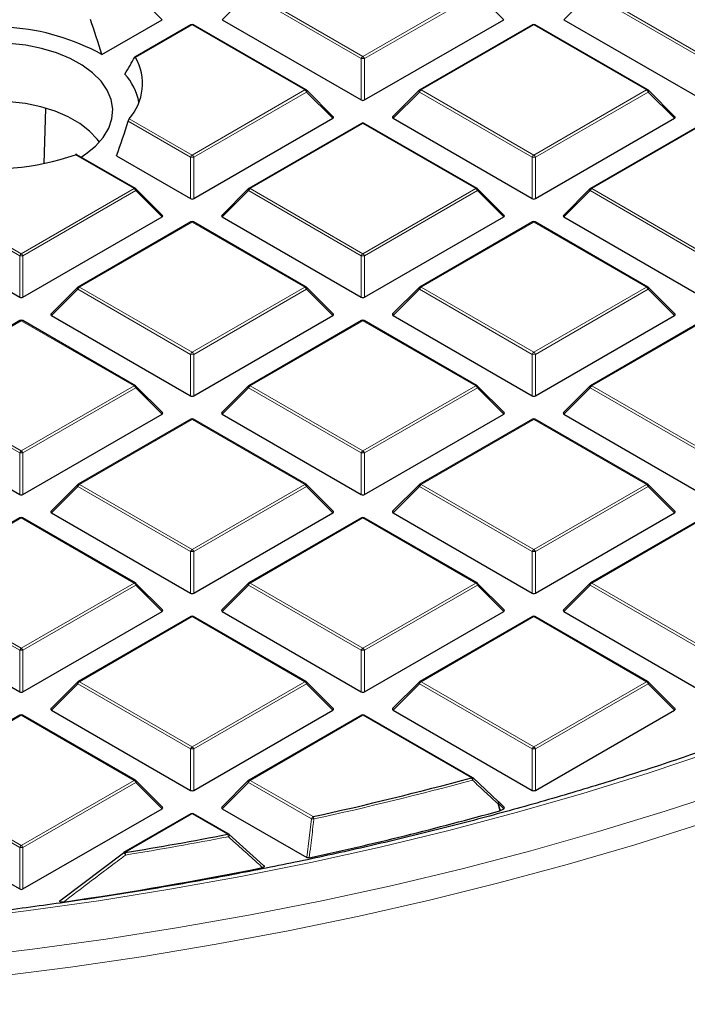
# Model space of a CAD drawing. Units: millimetres. Extents: x 0 to 420, y 0 to 297.
# Drawn here: x 321 to 341, y 156 to 185 of the extents above; entities that cross this region are included whole.
import ezdxf

# ---------------------------------------------------------------- set-up
doc = ezdxf.new("R2010")
doc.units = ezdxf.units.MM

msp = doc.modelspace()

# ---------------------------------------------------------------- linework, layer by layer
at = {"color": 8, "linetype": 'Continuous', "lineweight": 18}
for p, q in [((324.9828, 185.1046), (324.1989, 185.8885)), ((327.5617, 185.8885), (326.7778, 185.1046)), ((330.9225, 183.9483), (327.5617, 185.8885)), ((327.6106, 185.9494), (330.9715, 184.0093)), ((330.9715, 184.0093), (334.3323, 185.9494)), ((334.3813, 185.8885), (331.0205, 183.9483)), ((335.1651, 185.1046), (334.3813, 185.8885)), ((337.744, 185.8885), (336.9602, 185.1046)), ((341.1048, 183.9483), (337.744, 185.8885)), ((337.793, 185.9494), (341.1538, 184.0093)), ((325.8803, 184.9505), (324.1952, 183.9777)), ((329.2411, 183.0104), (325.8803, 184.9505)), ((336.0626, 184.9505), (332.7018, 183.0104)), ((339.4235, 183.0104), (336.0626, 184.9505)), ((330.9225, 182.712), (330.9225, 183.9483)), ((331.0205, 183.9483), (331.0205, 182.712)), ((325.8803, 181.0702), (329.2411, 183.0104)), ((329.2901, 182.9494), (325.9293, 181.0093)), ((330.0739, 182.1655), (329.2901, 182.9494)), ((332.6528, 182.9494), (331.869, 182.1655)), ((336.0136, 181.0093), (332.6528, 182.9494)), ((332.7018, 183.0104), (336.0626, 181.0702)), ((336.0626, 181.0702), (339.4235, 183.0104)), ((339.4724, 182.9494), (336.1116, 181.0093)), ((340.2563, 182.1655), (339.4724, 182.9494)), ((325.8313, 181.0093), (323.971, 182.0832)), ((324.0049, 182.1529), (325.8803, 181.0702)), ((330.9715, 182.0115), (327.6106, 180.0713)), ((334.3323, 180.0713), (330.9715, 182.0115)), ((341.1538, 182.0115), (337.793, 180.0713)), ((324.15, 180.0713), (322.4004, 181.0813)), ((325.8313, 179.7729), (325.8313, 181.0093)), ((325.9293, 181.0093), (325.9293, 179.7729)), ((336.0136, 179.7729), (336.0136, 181.0093)), ((336.1116, 181.0093), (336.1116, 179.7729)), ((320.7401, 178.0702), (317.3793, 180.0104)), ((317.4283, 180.0713), (320.7891, 178.1311)), ((320.7891, 178.1311), (324.15, 180.0713)), ((324.1989, 180.0104), (320.8381, 178.0702)), ((324.9828, 179.2265), (324.1989, 180.0104)), ((327.5617, 180.0104), (326.7778, 179.2265)), ((330.9225, 178.0702), (327.5617, 180.0104)), ((327.6106, 180.0713), (330.9715, 178.1311)), ((330.9715, 178.1311), (334.3323, 180.0713)), ((334.3813, 180.0104), (331.0205, 178.0702)), ((335.1651, 179.2265), (334.3813, 180.0104)), ((337.744, 180.0104), (336.9602, 179.2265)), ((341.1048, 178.0702), (337.744, 180.0104)), ((337.793, 180.0713), (341.1538, 178.1311)), ((325.8803, 179.0724), (322.5195, 177.1322)), ((329.2411, 177.1322), (325.8803, 179.0724)), ((336.0626, 179.0724), (332.7018, 177.1322)), ((339.4235, 177.1322), (336.0626, 179.0724)), ((320.7401, 176.8338), (320.7401, 178.0702)), ((320.8381, 178.0702), (320.8381, 176.8338)), ((330.9225, 176.8338), (330.9225, 178.0702)), ((331.0205, 178.0702), (331.0205, 176.8338)), ((322.4705, 177.0713), (321.6866, 176.2874)), ((325.8313, 175.1311), (322.4705, 177.0713)), ((322.5195, 177.1322), (325.8803, 175.1921)), ((325.8803, 175.1921), (329.2411, 177.1322)), ((329.2901, 177.0713), (325.9293, 175.1311)), ((330.0739, 176.2874), (329.2901, 177.0713)), ((332.6528, 177.0713), (331.869, 176.2874)), ((336.0136, 175.1311), (332.6528, 177.0713)), ((332.7018, 177.1322), (336.0626, 175.1921)), ((336.0626, 175.1921), (339.4235, 177.1322)), ((339.4724, 177.0713), (336.1116, 175.1311)), ((340.2563, 176.2874), (339.4724, 177.0713)), ((320.7891, 176.1333), (317.4283, 174.1932)), ((324.15, 174.1932), (320.7891, 176.1333)), ((330.9715, 176.1333), (327.6106, 174.1932)), ((334.3323, 174.1932), (330.9715, 176.1333)), ((341.1538, 176.1333), (337.793, 174.1932)), ((325.8313, 173.8947), (325.8313, 175.1311)), ((325.9293, 175.1311), (325.9293, 173.8947)), ((336.0136, 173.8947), (336.0136, 175.1311)), ((336.1116, 175.1311), (336.1116, 173.8947)), ((320.7401, 172.1921), (317.3793, 174.1322)), ((317.4283, 174.1932), (320.7891, 172.253)), ((320.7891, 172.253), (324.15, 174.1932)), ((324.1989, 174.1322), (320.8381, 172.1921)), ((324.9828, 173.3483), (324.1989, 174.1322)), ((327.5617, 174.1322), (326.7778, 173.3483)), ((330.9225, 172.1921), (327.5617, 174.1322)), ((327.6106, 174.1932), (330.9715, 172.253)), ((330.9715, 172.253), (334.3323, 174.1932)), ((334.3813, 174.1322), (331.0205, 172.1921)), ((335.1651, 173.3483), (334.3813, 174.1322)), ((337.744, 174.1322), (336.9602, 173.3483)), ((341.1048, 172.1921), (337.744, 174.1322)), ((337.793, 174.1932), (341.1538, 172.253)), ((325.8803, 173.1943), (322.5195, 171.2541)), ((329.2411, 171.2541), (325.8803, 173.1943)), ((336.0626, 173.1943), (332.7018, 171.2541)), ((339.4235, 171.2541), (336.0626, 173.1943)), ((320.7401, 170.9557), (320.7401, 172.1921)), ((320.8381, 172.1921), (320.8381, 170.9557)), ((330.9225, 170.9557), (330.9225, 172.1921)), ((331.0205, 172.1921), (331.0205, 170.9557)), ((322.4705, 171.1931), (321.6866, 170.4093)), ((325.8313, 169.253), (322.4705, 171.1931)), ((322.5195, 171.2541), (325.8803, 169.3139)), ((325.8803, 169.3139), (329.2411, 171.2541)), ((329.2901, 171.1931), (325.9293, 169.253)), ((330.0739, 170.4093), (329.2901, 171.1931)), ((332.6528, 171.1931), (331.869, 170.4093)), ((336.0136, 169.253), (332.6528, 171.1931)), ((332.7018, 171.2541), (336.0626, 169.3139)), ((336.0626, 169.3139), (339.4235, 171.2541)), ((339.4724, 171.1931), (336.1116, 169.253)), ((340.2563, 170.4093), (339.4724, 171.1931)), ((320.7891, 170.2552), (317.4283, 168.315)), ((324.15, 168.315), (320.7891, 170.2552)), ((330.9715, 170.2552), (327.6106, 168.315)), ((334.3323, 168.315), (330.9715, 170.2552)), ((341.1538, 170.2552), (337.793, 168.315)), ((325.8313, 168.0166), (325.8313, 169.253)), ((325.9293, 169.253), (325.9293, 168.0166)), ((336.0136, 168.0166), (336.0136, 169.253)), ((336.1116, 169.253), (336.1116, 168.0166)), ((320.7401, 166.3139), (317.3793, 168.2541)), ((317.4283, 168.315), (320.7891, 166.3749)), ((320.7891, 166.3749), (324.15, 168.315)), ((324.1989, 168.2541), (320.8381, 166.3139)), ((324.9828, 167.4702), (324.1989, 168.2541)), ((327.5617, 168.2541), (326.7778, 167.4702)), ((330.9225, 166.3139), (327.5617, 168.2541)), ((327.6106, 168.315), (330.9715, 166.3749)), ((330.9715, 166.3749), (334.3323, 168.315)), ((334.3813, 168.2541), (331.0205, 166.3139)), ((335.1651, 167.4702), (334.3813, 168.2541)), ((337.744, 168.2541), (336.9602, 167.4702)), ((341.1048, 166.3139), (337.744, 168.2541)), ((337.793, 168.315), (341.1538, 166.3749)), ((325.8803, 167.3161), (322.5195, 165.376)), ((329.2411, 165.376), (325.8803, 167.3161)), ((336.0626, 167.3161), (332.7018, 165.376)), ((339.4235, 165.376), (336.0626, 167.3161)), ((320.7401, 165.0775), (320.7401, 166.3139)), ((320.8381, 166.3139), (320.8381, 165.0775)), ((330.9225, 165.0775), (330.9225, 166.3139)), ((331.0205, 166.3139), (331.0205, 165.0775)), ((322.4705, 165.315), (321.6866, 164.5311)), ((325.8313, 163.3748), (322.4705, 165.315)), ((322.5195, 165.376), (325.8803, 163.4358)), ((325.8803, 163.4358), (329.2411, 165.376)), ((329.2901, 165.315), (325.9293, 163.3748)), ((330.0739, 164.5311), (329.2901, 165.315)), ((332.6528, 165.315), (331.869, 164.5311)), ((336.0136, 163.3748), (332.6528, 165.315)), ((332.7018, 165.376), (336.0626, 163.4358)), ((336.0626, 163.4358), (339.4235, 165.376)), ((339.4724, 165.315), (336.1116, 163.3748)), ((340.2563, 164.5311), (339.4724, 165.315)), ((320.7891, 164.377), (317.4283, 162.4369)), ((324.15, 162.4369), (320.7891, 164.377)), ((330.9715, 164.377), (327.6106, 162.4369)), ((334.2026, 162.5118), (330.9715, 164.377)), ((325.8313, 162.1385), (325.8313, 163.3748)), ((325.9293, 163.3748), (325.9293, 162.1385)), ((336.0136, 162.1385), (336.0136, 163.3748)), ((336.1116, 163.3748), (336.1116, 162.1385)), ((320.7401, 160.4358), (317.3793, 162.3759)), ((317.4283, 162.4369), (320.7891, 160.4967)), ((320.7891, 160.4967), (324.15, 162.4369)), ((324.1989, 162.3759), (320.8381, 160.4358)), ((324.9828, 161.5921), (324.1989, 162.3759)), ((327.5617, 162.3759), (326.7778, 161.5921)), ((329.4362, 161.2938), (327.5617, 162.3759)), ((327.6106, 162.4369), (329.4852, 161.3547)), ((335.0051, 161.7521), (335.0715, 161.538)), ((335.1651, 161.5921), (335.0051, 161.7521)), ((325.8803, 161.438), (323.8789, 160.2826)), ((326.9365, 160.8282), (325.8803, 161.438)), ((329.2973, 160.1376), (329.4362, 161.2938)), ((320.7401, 159.1994), (320.7401, 160.4358)), ((320.8381, 160.4358), (320.8381, 159.1994))]:
    msp.add_line(p, q, dxfattribs=at)
at = {"color": 7, "linetype": 'Continuous', "lineweight": 25}
for p, q in [((323.1863, 184.0675), (324.9828, 185.1046)), ((325.8403, 184.9545), (324.1736, 183.9923)), ((329.2811, 183.0143), (325.9203, 184.9545)), ((326.7778, 185.1046), (330.9225, 182.712)), ((331.0205, 182.712), (335.1651, 185.1046)), ((336.0226, 184.9545), (332.6618, 183.0143)), ((339.4635, 183.0143), (336.1026, 184.9545)), ((336.9602, 185.1046), (341.1048, 182.712)), ((330.0866, 182.2127), (329.2977, 183.0016)), ((332.6452, 183.0016), (331.8563, 182.2127)), ((340.2689, 182.2127), (339.48, 183.0016)), ((321.4728, 180.8237), (321.5233, 182.4598)), ((325.9293, 179.7729), (330.0739, 182.1655)), ((330.9315, 182.0154), (327.5706, 180.0753)), ((334.3723, 180.0753), (331.0115, 182.0154)), ((331.869, 182.1655), (336.0136, 179.7729)), ((336.1116, 179.7729), (340.2563, 182.1655)), ((341.1138, 182.0154), (337.753, 180.0753)), ((324.1899, 180.0753), (322.4471, 181.0814)), ((323.6284, 181.0446), (325.8313, 179.7729)), ((324.9954, 179.2736), (324.2065, 180.0625)), ((327.5541, 180.0625), (326.7652, 179.2736)), ((335.1777, 179.2736), (334.3889, 180.0625)), ((337.7364, 180.0625), (336.9475, 179.2736)), ((316.5955, 179.2265), (320.7401, 176.8338)), ((320.8381, 176.8338), (324.9828, 179.2265)), ((325.8403, 179.0764), (322.4795, 177.1362)), ((329.2811, 177.1362), (325.9203, 179.0764)), ((326.7778, 179.2265), (330.9225, 176.8338)), ((331.0205, 176.8338), (335.1651, 179.2265)), ((336.0226, 179.0764), (332.6618, 177.1362)), ((339.4635, 177.1362), (336.1026, 179.0764)), ((336.9602, 179.2265), (341.1048, 176.8338)), ((322.4629, 177.1235), (321.674, 176.3345)), ((330.0866, 176.3345), (329.2977, 177.1235)), ((332.6452, 177.1235), (331.8563, 176.3345)), ((340.2689, 176.3345), (339.48, 177.1235)), ((320.7491, 176.1373), (317.3883, 174.1971)), ((324.1899, 174.1971), (320.8291, 176.1373)), ((321.6866, 176.2874), (325.8313, 173.8947)), ((325.9293, 173.8947), (330.0739, 176.2874)), ((330.9315, 176.1373), (327.5706, 174.1971)), ((334.3723, 174.1971), (331.0115, 176.1373)), ((331.869, 176.2874), (336.0136, 173.8947)), ((336.1116, 173.8947), (340.2563, 176.2874)), ((341.1138, 176.1373), (337.753, 174.1971)), ((324.9954, 173.3955), (324.2065, 174.1844)), ((327.5541, 174.1844), (326.7652, 173.3955)), ((335.1777, 173.3955), (334.3889, 174.1844)), ((337.7364, 174.1844), (336.9475, 173.3955)), ((316.5955, 173.3483), (320.7401, 170.9557)), ((320.8381, 170.9557), (324.9828, 173.3483)), ((325.8403, 173.1982), (322.4795, 171.2581)), ((329.2811, 171.2581), (325.9203, 173.1982)), ((326.7778, 173.3483), (330.9225, 170.9557)), ((331.0205, 170.9557), (335.1651, 173.3483)), ((336.0226, 173.1982), (332.6618, 171.2581)), ((339.4635, 171.2581), (336.1026, 173.1982)), ((336.9602, 173.3483), (341.1048, 170.9557)), ((322.4629, 171.2453), (321.674, 170.4564)), ((330.0866, 170.4564), (329.2977, 171.2453)), ((332.6452, 171.2453), (331.8563, 170.4564)), ((340.2689, 170.4564), (339.48, 171.2453)), ((320.7491, 170.2591), (317.3883, 168.319)), ((324.1899, 168.319), (320.8291, 170.2591)), ((321.6866, 170.4093), (325.8313, 168.0166)), ((325.9293, 168.0166), (330.0739, 170.4093)), ((330.9315, 170.2591), (327.5706, 168.319)), ((334.3723, 168.319), (331.0115, 170.2591)), ((331.869, 170.4093), (336.0136, 168.0166)), ((336.1116, 168.0166), (340.2563, 170.4093)), ((341.1138, 170.2591), (337.753, 168.319)), ((324.9954, 167.5173), (324.2065, 168.3063)), ((327.5541, 168.3063), (326.7652, 167.5173)), ((335.1777, 167.5173), (334.3889, 168.3063)), ((337.7364, 168.3063), (336.9475, 167.5173)), ((316.5955, 167.4702), (320.7401, 165.0775)), ((320.8381, 165.0775), (324.9828, 167.4702)), ((325.8403, 167.3201), (322.4795, 165.3799)), ((329.2811, 165.3799), (325.9203, 167.3201)), ((326.7778, 167.4702), (330.9225, 165.0775)), ((331.0205, 165.0775), (335.1651, 167.4702)), ((336.0226, 167.3201), (332.6618, 165.3799)), ((339.4635, 165.3799), (336.1026, 167.3201)), ((336.9602, 167.4702), (341.1048, 165.0775)), ((322.4629, 165.3672), (321.674, 164.5783)), ((330.0866, 164.5783), (329.2977, 165.3672)), ((332.6452, 165.3672), (331.8563, 164.5783)), ((340.2689, 164.5783), (339.48, 165.3672)), ((320.7491, 164.381), (317.3883, 162.4408)), ((324.1899, 162.4408), (320.8291, 164.381)), ((321.6866, 164.5311), (325.8313, 162.1385)), ((325.9293, 162.1385), (330.0739, 164.5311)), ((330.9315, 164.381), (327.5706, 162.4408)), ((334.2426, 162.5157), (331.0115, 164.381)), ((331.869, 164.5311), (336.0136, 162.1385)), ((336.1116, 162.1385), (340.2563, 164.5311)), ((324.9954, 161.6392), (324.2065, 162.4281)), ((327.5541, 162.4281), (326.7652, 161.6392)), ((334.2516, 162.5074), (335.0051, 161.8087)), ((335.1777, 161.6392), (335.0127, 161.8043)), ((316.5955, 161.5921), (320.7401, 159.1994)), ((320.8381, 159.1994), (324.9828, 161.5921)), ((325.8403, 161.4419), (323.8389, 160.2866)), ((326.9765, 160.8322), (325.9203, 161.4419)), ((326.7778, 161.5921), (329.2973, 160.1376)), ((335.0715, 161.538), (335.0526, 161.5303)), ((335.0715, 161.538), (335.1651, 161.5921)), ((326.9855, 160.8238), (328.0057, 159.9035)), ((321.9784, 158.878), (323.8299, 160.2782)), ((323.8299, 160.2782), (323.8308, 160.2812))]:
    msp.add_line(p, q, dxfattribs=at)
at = {"color": 7, "linetype": 'Continuous', "lineweight": 25, "flags": 128}
for points in [[(320.9215, 184.3424), (320.4311, 184.397), (319.9323, 184.4107), (319.4352, 184.3833), (318.9499, 184.3153), (318.4863, 184.2082), (318.0538, 184.064), (317.6613, 183.8858), (317.3167, 183.6772), (317.027, 183.4424), (316.7982, 183.1861), (316.6349, 182.9137), (316.5404, 182.6306), (316.5166, 182.3427), (316.5641, 182.0557), (316.6818, 181.7755), (316.8674, 181.5079), (317.1171, 181.2582), (317.4258, 181.0316), (317.7872, 180.8327), (318.194, 180.6655), (318.3312, 180.6196)], [(322.5708, 181.01), (322.7145, 181.1043), (323.0042, 181.3391), (323.233, 181.5954), (323.3964, 181.8678), (323.4909, 182.1509), (323.5146, 182.4388), (323.4672, 182.7258), (323.3494, 183.006), (323.1638, 183.2736), (322.9141, 183.5233), (322.6054, 183.7499), (322.244, 183.9488), (321.8373, 184.116), (321.3934, 184.2481), (320.9215, 184.3424)], [(323.1152, 181.4524), (323.0515, 181.5405), (322.8217, 181.7874), (322.5321, 182.0123), (322.1889, 182.2104), (321.7993, 182.3776), (321.3717, 182.5103), (320.9152, 182.6056), (320.4396, 182.6615), (319.9549, 182.6768), (319.4715, 182.6513), (318.9997, 182.5854), (318.5495, 182.4805), (318.1306, 182.3389), (317.7519, 182.1636), (317.4214, 181.9584), (317.1462, 181.7275), (316.9322, 181.476), (316.916, 181.4524)], [(335.0051, 161.8087), (335.01, 161.8068), (335.0105, 161.8063)]]:
    msp.add_lwpolyline(points, dxfattribs=at)
at = {"color": 8, "linetype": 'Continuous', "lineweight": 18, "flags": 128}
for points in [[(329.2977, 183.0016), (329.2998, 182.9991), (329.3022, 182.9934), (329.3031, 182.9864), (329.3022, 182.9782), (329.2998, 182.9692), (329.2957, 182.9595), (329.2901, 182.9494)], [(332.6528, 182.9494), (332.6473, 182.9595), (332.6432, 182.9692), (332.6407, 182.9782), (332.6398, 182.9864), (332.6407, 182.9934), (332.6432, 182.9991), (332.6452, 183.0016)], [(339.48, 183.0016), (339.4821, 182.9991), (339.4846, 182.9934), (339.4854, 182.9864), (339.4846, 182.9782), (339.4821, 182.9692), (339.478, 182.9595), (339.4724, 182.9494)], [(324.2065, 180.0625), (324.2086, 180.06), (324.2111, 180.0543), (324.2119, 180.0473), (324.2111, 180.0392), (324.2086, 180.0301), (324.2045, 180.0204), (324.1989, 180.0104)], [(327.5617, 180.0104), (327.5561, 180.0204), (327.552, 180.0301), (327.5495, 180.0392), (327.5487, 180.0473), (327.5495, 180.0543), (327.552, 180.06), (327.5541, 180.0625)], [(334.3889, 180.0625), (334.3909, 180.06), (334.3934, 180.0543), (334.3943, 180.0473), (334.3934, 180.0392), (334.3909, 180.0301), (334.3868, 180.0204), (334.3813, 180.0104)], [(337.744, 180.0104), (337.7384, 180.0204), (337.7343, 180.0301), (337.7318, 180.0392), (337.731, 180.0473), (337.7318, 180.0543), (337.7343, 180.06), (337.7364, 180.0625)], [(322.4705, 177.0713), (322.4649, 177.0814), (322.4608, 177.0911), (322.4583, 177.1001), (322.4575, 177.1082), (322.4583, 177.1152), (322.4608, 177.1209), (322.4629, 177.1235)], [(329.2977, 177.1235), (329.2998, 177.1209), (329.3022, 177.1152), (329.3031, 177.1082), (329.3022, 177.1001), (329.2998, 177.0911), (329.2957, 177.0814), (329.2901, 177.0713)], [(332.6528, 177.0713), (332.6473, 177.0814), (332.6432, 177.0911), (332.6407, 177.1001), (332.6398, 177.1082), (332.6407, 177.1152), (332.6432, 177.1209), (332.6452, 177.1235)], [(339.48, 177.1235), (339.4821, 177.1209), (339.4846, 177.1152), (339.4854, 177.1082), (339.4846, 177.1001), (339.4821, 177.0911), (339.478, 177.0814), (339.4724, 177.0713)], [(324.2065, 174.1844), (324.2086, 174.1819), (324.2111, 174.1762), (324.2119, 174.1692), (324.2111, 174.161), (324.2086, 174.152), (324.2045, 174.1423), (324.1989, 174.1322)], [(327.5617, 174.1322), (327.5561, 174.1423), (327.552, 174.152), (327.5495, 174.161), (327.5487, 174.1692), (327.5495, 174.1762), (327.552, 174.1819), (327.5541, 174.1844)], [(334.3889, 174.1844), (334.3909, 174.1819), (334.3934, 174.1762), (334.3943, 174.1692), (334.3934, 174.161), (334.3909, 174.152), (334.3868, 174.1423), (334.3813, 174.1322)], [(337.744, 174.1322), (337.7384, 174.1423), (337.7343, 174.152), (337.7318, 174.161), (337.731, 174.1692), (337.7318, 174.1762), (337.7343, 174.1819), (337.7364, 174.1844)], [(322.4705, 171.1931), (322.4649, 171.2032), (322.4608, 171.2129), (322.4583, 171.2219), (322.4575, 171.2301), (322.4583, 171.2371), (322.4608, 171.2428), (322.4629, 171.2453)], [(329.2977, 171.2453), (329.2998, 171.2428), (329.3022, 171.2371), (329.3031, 171.2301), (329.3022, 171.2219), (329.2998, 171.2129), (329.2957, 171.2032), (329.2901, 171.1931)], [(332.6528, 171.1931), (332.6473, 171.2032), (332.6432, 171.2129), (332.6407, 171.2219), (332.6398, 171.2301), (332.6407, 171.2371), (332.6432, 171.2428), (332.6452, 171.2453)], [(339.48, 171.2453), (339.4821, 171.2428), (339.4846, 171.2371), (339.4854, 171.2301), (339.4846, 171.2219), (339.4821, 171.2129), (339.478, 171.2032), (339.4724, 171.1931)], [(318.92, 157.1392), (321.1206, 157.4023), (323.3059, 157.7051), (325.4736, 158.0474), (327.6215, 158.4289), (329.7477, 158.8491), (331.85, 159.3077), (333.9263, 159.8042), (335.9745, 160.3381), (337.9927, 160.9088), (339.9788, 161.5159), (341.9309, 162.1587), (343.8471, 162.8365), (345.7255, 163.5488), (347.5641, 164.2948), (349.3613, 165.0737), (351.1152, 165.8849), (352.8241, 166.7274), (354.4863, 167.6006), (356.1002, 168.5034)], [(320.0517, 156.5881), (322.2497, 156.8703), (324.4315, 157.192), (326.5947, 157.5529), (328.7373, 157.9526), (330.8573, 158.3908), (332.9525, 158.8671), (335.0209, 159.3809), (337.0604, 159.9318), (339.0692, 160.5192), (341.0451, 161.1426), (342.9864, 161.8013), (344.891, 162.4948), (346.7571, 163.2222), (348.583, 163.983), (350.3668, 164.7763), (352.1067, 165.6015), (353.8012, 166.4576), (355.4484, 167.3439), (357.0469, 168.2595)], [(324.2065, 168.3063), (324.2086, 168.3037), (324.2111, 168.298), (324.2119, 168.291), (324.2111, 168.2829), (324.2086, 168.2738), (324.2045, 168.2642), (324.1989, 168.2541)], [(327.5617, 168.2541), (327.5561, 168.2642), (327.552, 168.2738), (327.5495, 168.2829), (327.5487, 168.291), (327.5495, 168.298), (327.552, 168.3037), (327.5541, 168.3063)], [(334.3889, 168.3063), (334.3909, 168.3037), (334.3934, 168.298), (334.3943, 168.291), (334.3934, 168.2829), (334.3909, 168.2738), (334.3868, 168.2642), (334.3813, 168.2541)], [(337.744, 168.2541), (337.7384, 168.2642), (337.7343, 168.2738), (337.7318, 168.2829), (337.731, 168.291), (337.7318, 168.298), (337.7343, 168.3037), (337.7364, 168.3063)], [(318.768, 158.2816), (320.9342, 158.545), (323.0848, 158.8481), (325.2176, 159.1904), (327.3304, 159.5718), (329.4212, 159.9918), (331.4877, 160.45), (333.528, 160.946), (335.5399, 161.4791), (337.5213, 162.0489), (339.4704, 162.6549), (341.3851, 163.2963), (343.2635, 163.9726), (345.1036, 164.683), (346.9036, 165.4269), (347.5543, 165.7084)], [(322.4705, 165.315), (322.4649, 165.3251), (322.4608, 165.3348), (322.4583, 165.3438), (322.4575, 165.3519), (322.4583, 165.359), (322.4608, 165.3647), (322.4629, 165.3672)], [(329.2977, 165.3672), (329.2998, 165.3647), (329.3022, 165.359), (329.3031, 165.3519), (329.3022, 165.3438), (329.2998, 165.3348), (329.2957, 165.3251), (329.2901, 165.315)], [(332.6528, 165.315), (332.6473, 165.3251), (332.6432, 165.3348), (332.6407, 165.3438), (332.6398, 165.3519), (332.6407, 165.359), (332.6432, 165.3647), (332.6452, 165.3672)], [(339.48, 165.3672), (339.4821, 165.3647), (339.4846, 165.359), (339.4854, 165.3519), (339.4846, 165.3438), (339.4821, 165.3348), (339.478, 165.3251), (339.4724, 165.315)], [(324.2065, 162.4281), (324.2086, 162.4256), (324.2111, 162.4199), (324.2119, 162.4129), (324.2111, 162.4047), (324.2086, 162.3957), (324.2045, 162.386), (324.1989, 162.3759)], [(327.5617, 162.3759), (327.5561, 162.386), (327.552, 162.3957), (327.5495, 162.4047), (327.5487, 162.4129), (327.5495, 162.4199), (327.552, 162.4256), (327.5541, 162.4281)], [(334.2569, 162.5051), (334.2592, 162.5015), (334.2598, 162.4952), (334.2582, 162.4871), (334.2544, 162.4774), (334.2486, 162.4666), (334.2411, 162.4549), (334.2321, 162.4429)], [(335.0105, 161.8063), (335.0128, 161.8027), (335.0135, 161.7965), (335.0119, 161.7884), (335.0083, 161.7787), (335.0026, 161.7679), (334.9951, 161.7563), (334.9862, 161.7443)], [(335.0526, 161.5303), (335.0058, 161.6811), (334.9862, 161.7443)], [(335.0127, 161.8043), (335.0147, 161.8018), (335.0172, 161.796), (335.0181, 161.789), (335.0172, 161.7809), (335.0147, 161.7719), (335.0107, 161.7622), (335.0051, 161.7521)]]:
    msp.add_lwpolyline(points, dxfattribs=at)
at = {"color": 7, "linetype": 'Continuous', "lineweight": 25}
for centre, radius, start, end in [((319.9887, 178.2649), 6.6254, 61.14275, 110.35883), ((325.8803, 184.8852), 0.08, 60.00269, 119.99731), ((336.0626, 184.8852), 0.08, 60.00269, 119.99731), ((322.8103, 183.1998), 1.5884, 318.76777, 29.32291), ((322.5492, 182.3017), 1.7773, 11.09987, 41.75798), ((329.2411, 182.945), 0.08, 44.99845, 60.00269), ((332.7018, 182.945), 0.08, 119.99731, 135.00155), ((339.4235, 182.945), 0.08, 44.99845, 60.00269), ((330.9715, 181.9461), 0.08, 60.00269, 119.99731), ((320.0068, 187.8615), 7.1903, 259.37432, 289.44439), ((324.15, 180.006), 0.08, 44.99845, 60.00269), ((327.6106, 180.006), 0.08, 119.99731, 135.00155), ((334.3323, 180.006), 0.08, 44.99845, 60.00269), ((337.793, 180.006), 0.08, 119.99731, 135.00155), ((325.8803, 179.0071), 0.08, 60.00269, 119.99731), ((336.0626, 179.0071), 0.08, 60.00269, 119.99731), ((322.5195, 177.0669), 0.08, 119.99731, 135.00155), ((329.2411, 177.0669), 0.08, 44.99845, 60.00269), ((332.7018, 177.0669), 0.08, 119.99731, 135.00155), ((339.4235, 177.0669), 0.08, 44.99845, 60.00269), ((320.7891, 176.068), 0.08, 60.00269, 119.99731), ((330.9715, 176.068), 0.08, 60.00269, 119.99731), ((324.15, 174.1278), 0.08, 44.99845, 60.00269), ((327.6106, 174.1278), 0.08, 119.99731, 135.00155), ((334.3323, 174.1278), 0.08, 44.99845, 60.00269), ((337.793, 174.1278), 0.08, 119.99731, 135.00155), ((325.8803, 173.1289), 0.08, 60.00269, 119.99731), ((336.0626, 173.1289), 0.08, 60.00269, 119.99731), ((322.5195, 171.1888), 0.08, 119.99731, 135.00155), ((329.2411, 171.1888), 0.08, 44.99845, 60.00269), ((332.7018, 171.1888), 0.08, 119.99731, 135.00155), ((339.4235, 171.1888), 0.08, 44.99845, 60.00269), ((320.7891, 170.1899), 0.08, 60.00269, 119.99731), ((330.9715, 170.1899), 0.08, 60.00269, 119.99731), ((324.15, 168.2497), 0.08, 44.99845, 60.00269), ((327.6106, 168.2497), 0.08, 119.99731, 135.00155), ((334.3323, 168.2497), 0.08, 44.99845, 60.00269), ((337.793, 168.2497), 0.08, 119.99731, 135.00155), ((325.8803, 167.2508), 0.08, 60.00269, 119.99731), ((336.0626, 167.2508), 0.08, 60.00269, 119.99731), ((322.5195, 165.3106), 0.08, 119.99731, 135.00155), ((329.2411, 165.3106), 0.08, 44.99845, 60.00269), ((332.7018, 165.3106), 0.08, 119.99731, 135.00155), ((339.4235, 165.3106), 0.08, 44.99845, 60.00269), ((320.7891, 164.3117), 0.08, 60.00269, 119.99731), ((330.9715, 164.3117), 0.08, 60.00269, 119.99731), ((324.15, 162.3716), 0.08, 44.99845, 60.00269), ((327.6106, 162.3716), 0.08, 119.99731, 135.00155), ((308.1963, 258.3449), 99.2991, 282.379871, 285.182749), ((334.2026, 162.4464), 0.08, 47.19206, 60.00269), ((334.9561, 161.7477), 0.08, 44.99845, 47.13011), ((325.8803, 161.3727), 0.08, 60.00269, 119.99731), ((308.2593, 257.9117), 100.0362, 282.183098, 285.535541), ((306.671, 265.5555), 106.67, 279.283455, 280.951793), ((326.9365, 160.7629), 0.08, 47.99213, 60.00269), ((323.8789, 160.2173), 0.08, 119.99731, 126.94095), ((306.5817, 265.88), 108.1798, 278.21765, 281.408297)]:
    msp.add_arc(centre, radius, start, end, dxfattribs=at)
at = {"color": 8, "linetype": 'Continuous', "lineweight": 18}
for centre, radius, start, end in [((325.8568, 184.9176), 0.0404, 54.53278, 114.15676), ((325.9037, 184.9176), 0.0404, 65.84324, 125.46722), ((336.0392, 184.9176), 0.0404, 54.53278, 114.15676), ((336.0861, 184.9176), 0.0404, 65.84324, 125.46722), ((331.0377, 183.9059), 0.1228, 122.63797, 159.77289), ((330.9052, 183.9059), 0.1228, 20.22711, 57.36203), ((330.9715, 182.9354), 1.0141, 87.23102, 92.76898), ((329.2646, 182.9774), 0.0404, 65.84324, 125.46722), ((329.1749, 182.907), 0.1228, 20.22711, 57.36203), ((332.768, 182.907), 0.1228, 122.63797, 159.77289), ((332.6784, 182.9774), 0.0404, 54.53278, 114.15676), ((339.4469, 182.9774), 0.0404, 65.84324, 125.46722), ((339.3572, 182.907), 0.1228, 20.22711, 57.36203), ((330.948, 181.9785), 0.0404, 54.53278, 114.15676), ((330.9949, 181.9785), 0.0404, 65.84324, 125.46722), ((325.9465, 180.9668), 0.1228, 122.63797, 159.77289), ((325.8141, 180.9668), 0.1228, 20.22711, 57.36203), ((336.1289, 180.9668), 0.1228, 122.63797, 159.77289), ((335.9964, 180.9668), 0.1228, 20.22711, 57.36203), ((325.8803, 179.9964), 1.0141, 87.23102, 92.76898), ((336.0626, 179.9964), 1.0141, 87.23102, 92.76898), ((324.1734, 180.0384), 0.0404, 65.84324, 125.46722), ((324.0837, 179.9679), 0.1228, 20.22711, 57.36203), ((327.6769, 179.9679), 0.1228, 122.63797, 159.77289), ((327.5872, 180.0384), 0.0404, 54.53278, 114.15676), ((334.3557, 180.0384), 0.0404, 65.84324, 125.46722), ((334.2661, 179.9679), 0.1228, 20.22711, 57.36203), ((337.8592, 179.9679), 0.1228, 122.63797, 159.77289), ((337.7695, 180.0384), 0.0404, 54.53278, 114.15676), ((325.8568, 179.0395), 0.0404, 54.53278, 114.15676), ((325.9037, 179.0395), 0.0404, 65.84324, 125.46722), ((336.0392, 179.0395), 0.0404, 54.53278, 114.15676), ((336.0861, 179.0395), 0.0404, 65.84324, 125.46722), ((320.8553, 178.0277), 0.1228, 122.63797, 159.77289), ((320.7229, 178.0277), 0.1228, 20.22711, 57.36203), ((331.0377, 178.0277), 0.1228, 122.63797, 159.77289), ((330.9052, 178.0277), 0.1228, 20.22711, 57.36203), ((320.7891, 177.0573), 1.0141, 87.23102, 92.76898), ((330.9715, 177.0573), 1.0141, 87.23102, 92.76898), ((322.5857, 177.0288), 0.1228, 122.63797, 159.77289), ((322.496, 177.0993), 0.0404, 54.53278, 114.15676), ((329.2646, 177.0993), 0.0404, 65.84324, 125.46722), ((329.1749, 177.0288), 0.1228, 20.22711, 57.36203), ((332.768, 177.0288), 0.1228, 122.63797, 159.77289), ((332.6784, 177.0993), 0.0404, 54.53278, 114.15676), ((339.4469, 177.0993), 0.0404, 65.84324, 125.46722), ((339.3572, 177.0288), 0.1228, 20.22711, 57.36203), ((320.7657, 176.1004), 0.0404, 54.53278, 114.15676), ((320.8126, 176.1004), 0.0404, 65.84324, 125.46722), ((330.948, 176.1004), 0.0404, 54.53278, 114.15676), ((330.9949, 176.1004), 0.0404, 65.84324, 125.46722), ((325.9465, 175.0887), 0.1228, 122.63797, 159.77289), ((325.8141, 175.0887), 0.1228, 20.22711, 57.36203), ((336.1289, 175.0887), 0.1228, 122.63797, 159.77289), ((335.9964, 175.0887), 0.1228, 20.22711, 57.36203), ((325.8803, 174.1182), 1.0141, 87.23102, 92.76898), ((336.0626, 174.1182), 1.0141, 87.23102, 92.76898), ((324.1734, 174.1602), 0.0404, 65.84324, 125.46722), ((324.0837, 174.0898), 0.1228, 20.22711, 57.36203), ((327.6769, 174.0898), 0.1228, 122.63797, 159.77289), ((327.5872, 174.1602), 0.0404, 54.53278, 114.15676), ((334.3557, 174.1602), 0.0404, 65.84324, 125.46722), ((334.2661, 174.0898), 0.1228, 20.22711, 57.36203), ((337.8592, 174.0898), 0.1228, 122.63797, 159.77289), ((337.7695, 174.1602), 0.0404, 54.53278, 114.15676), ((325.8568, 173.1613), 0.0404, 54.53278, 114.15676), ((325.9037, 173.1613), 0.0404, 65.84324, 125.46722), ((336.0392, 173.1613), 0.0404, 54.53278, 114.15676), ((336.0861, 173.1613), 0.0404, 65.84324, 125.46722), ((320.8553, 172.1496), 0.1228, 122.63797, 159.77289), ((320.7229, 172.1496), 0.1228, 20.22711, 57.36203), ((331.0377, 172.1496), 0.1228, 122.63797, 159.77289), ((330.9052, 172.1496), 0.1228, 20.22711, 57.36203), ((320.7891, 171.1791), 1.0141, 87.23102, 92.76898), ((330.9715, 171.1791), 1.0141, 87.23102, 92.76898), ((322.5857, 171.1507), 0.1228, 122.63797, 159.77289), ((322.496, 171.2212), 0.0404, 54.53278, 114.15676), ((329.2646, 171.2212), 0.0404, 65.84324, 125.46722), ((329.1749, 171.1507), 0.1228, 20.22711, 57.36203), ((332.768, 171.1507), 0.1228, 122.63797, 159.77289), ((332.6784, 171.2212), 0.0404, 54.53278, 114.15676), ((339.4469, 171.2212), 0.0404, 65.84324, 125.46722), ((339.3572, 171.1507), 0.1228, 20.22711, 57.36203), ((320.7657, 170.2223), 0.0404, 54.53278, 114.15676), ((320.8126, 170.2223), 0.0404, 65.84324, 125.46722), ((330.948, 170.2223), 0.0404, 54.53278, 114.15676), ((330.9949, 170.2223), 0.0404, 65.84324, 125.46722), ((325.9465, 169.2105), 0.1228, 122.63797, 159.77289), ((325.8141, 169.2105), 0.1228, 20.22711, 57.36203), ((336.1289, 169.2105), 0.1228, 122.63797, 159.77289), ((335.9964, 169.2105), 0.1228, 20.22711, 57.36203), ((325.8803, 168.2401), 1.0141, 87.23102, 92.76898), ((336.0626, 168.2401), 1.0141, 87.23102, 92.76898), ((324.1734, 168.2821), 0.0404, 65.84324, 125.46722), ((324.0837, 168.2116), 0.1228, 20.22711, 57.36203), ((327.6769, 168.2116), 0.1228, 122.63797, 159.77289), ((327.5872, 168.2821), 0.0404, 54.53278, 114.15676), ((334.3557, 168.2821), 0.0404, 65.84324, 125.46722), ((334.2661, 168.2116), 0.1228, 20.22711, 57.36203), ((337.8592, 168.2116), 0.1228, 122.63797, 159.77289), ((337.7695, 168.2821), 0.0404, 54.53278, 114.15676), ((325.8568, 167.2832), 0.0404, 54.53278, 114.15676), ((325.9037, 167.2832), 0.0404, 65.84324, 125.46722), ((336.0392, 167.2832), 0.0404, 54.53278, 114.15676), ((336.0861, 167.2832), 0.0404, 65.84324, 125.46722), ((320.8553, 166.2715), 0.1228, 122.63797, 159.77289), ((320.7229, 166.2715), 0.1228, 20.22711, 57.36203), ((331.0377, 166.2715), 0.1228, 122.63797, 159.77289), ((330.9052, 166.2715), 0.1228, 20.22711, 57.36203), ((320.7891, 165.301), 1.0141, 87.23102, 92.76898), ((330.9715, 165.301), 1.0141, 87.23102, 92.76898), ((322.5857, 165.2726), 0.1228, 122.63797, 159.77289), ((322.496, 165.343), 0.0404, 54.53278, 114.15676), ((329.2646, 165.343), 0.0404, 65.84324, 125.46722), ((329.1749, 165.2726), 0.1228, 20.22711, 57.36203), ((332.768, 165.2726), 0.1228, 122.63797, 159.77289), ((332.6784, 165.343), 0.0404, 54.53278, 114.15676), ((339.4469, 165.343), 0.0404, 65.84324, 125.46722), ((339.3572, 165.2726), 0.1228, 20.22711, 57.36203), ((320.7657, 164.3441), 0.0404, 54.53278, 114.15676), ((320.8126, 164.3441), 0.0404, 65.84324, 125.46722), ((330.948, 164.3441), 0.0404, 54.53278, 114.15676), ((330.9949, 164.3441), 0.0404, 65.84324, 125.46722), ((325.9465, 163.3324), 0.1228, 122.63797, 159.77289), ((325.8803, 162.3619), 1.0141, 87.23102, 92.76898), ((325.8141, 163.3324), 0.1228, 20.22711, 57.36203), ((336.1289, 163.3324), 0.1228, 122.63797, 159.77289), ((336.0626, 162.3619), 1.0141, 87.23102, 92.76898), ((335.9964, 163.3324), 0.1228, 20.22711, 57.36203), ((324.1734, 162.404), 0.0404, 65.84324, 125.46722), ((324.0837, 162.3335), 0.1228, 20.22711, 57.36203), ((327.6769, 162.3335), 0.1228, 122.63797, 159.77289), ((327.5872, 162.404), 0.0404, 54.53278, 114.15676), ((308.199, 258.3746), 99.4012, 282.379871, 285.182749), ((334.226, 162.4788), 0.0404, 65.84324, 125.46722), ((334.06, 162.4099), 0.1752, 10.84906, 35.53509), ((334.8682, 162.0593), 0.3363, 290.53837, 294.02121), ((325.8568, 161.4051), 0.0404, 54.53278, 114.15676), ((325.9037, 161.4051), 0.0404, 65.84324, 125.46722), ((329.5514, 161.2513), 0.1228, 122.63797, 159.77289), ((329.8496, 164.3369), 3.0711, 262.26465, 263.64894), ((329.3091, 161.2534), 0.2032, 8.8592, 29.91501), ((326.96, 160.7953), 0.0404, 65.84324, 125.46722), ((326.7367, 160.7271), 0.2239, 7.82905, 26.83439), ((326.8992, 160.8266), 0.091, 310.74208, 357.32367), ((306.6722, 265.5926), 106.7797, 279.283455, 280.951793), ((320.8553, 160.3933), 0.1228, 122.63797, 159.77289), ((320.7891, 159.4229), 1.0141, 87.23102, 92.76898), ((320.7229, 160.3933), 0.1228, 20.22711, 57.36203), ((323.7532, 160.1396), 0.1615, 26.40879, 61.24618), ((323.8555, 160.2497), 0.0404, 54.53278, 114.15676), ((323.6426, 160.1818), 0.257, 6.63041, 23.09878)]:
    msp.add_arc(centre, radius, start, end, dxfattribs=at)
at = {"color": 7, "linetype": 'Continuous', "lineweight": 25}
for centre, major_axis, ratio, start_param, end_param in [((319.5409, 183.8804), (-2.8902, 8.1859), 0.406052, 4.5926308, 4.7189216), ((320.4641, 181.0656), (4.0639, 4.4632), 0.2009485, 5.4558573, 5.5926083), ((330.9715, 182.7591), (0.08, 0), 0.7452752, 4.0533309, 5.371447), ((329.9923, 182.1938), (0.1033, 0), 0.4471651, 5.6241273, 6.9422433), ((331.9506, 182.1938), (0.1033, 0), 0.4471651, 2.4825346, 3.8006507), ((340.1746, 182.1938), (0.1033, 0), 0.4471651, 5.6241273, 6.9422433), ((320.4721, 182.2864), (2.7795, 7.8724), 0.406052, 4.6979967, 4.8292315), ((325.8803, 179.82), (0.08, 0), 0.7452752, 4.0533309, 5.371447), ((336.0626, 179.82), (0.08, 0), 0.7452752, 4.0533309, 5.371447), ((324.9011, 179.2548), (0.1033, 0), 0.4471651, 5.6241273, 6.9422433), ((326.8595, 179.2548), (0.1033, 0), 0.4471651, 2.4825346, 3.8006507), ((335.0835, 179.2548), (0.1033, 0), 0.4471651, 5.6241273, 6.9422433), ((337.0418, 179.2548), (0.1033, 0), 0.4471651, 2.4825346, 3.8006507), ((320.7891, 176.881), (0.08, 0), 0.7452752, 4.0533309, 5.371447), ((330.9715, 176.881), (0.08, 0), 0.7452752, 4.0533309, 5.371447), ((321.7683, 176.3157), (0.1033, 0), 0.4471651, 2.4825346, 3.8006507), ((329.9923, 176.3157), (0.1033, 0), 0.4471651, 5.6241273, 6.9422433), ((331.9506, 176.3157), (0.1033, 0), 0.4471651, 2.4825346, 3.8006507), ((340.1746, 176.3157), (0.1033, 0), 0.4471651, 5.6241273, 6.9422433), ((325.8803, 173.9419), (0.08, 0), 0.7452752, 4.0533309, 5.371447), ((336.0626, 173.9419), (0.08, 0), 0.7452752, 4.0533309, 5.371447), ((324.9011, 173.3766), (0.1033, 0), 0.4471651, 5.6241273, 6.9422433), ((326.8595, 173.3766), (0.1033, 0), 0.4471651, 2.4825346, 3.8006507), ((335.0835, 173.3766), (0.1033, 0), 0.4471651, 5.6241273, 6.9422433), ((337.0418, 173.3766), (0.1033, 0), 0.4471651, 2.4825346, 3.8006507), ((320.7891, 171.0028), (0.08, 0), 0.7452752, 4.0533309, 5.371447), ((330.9715, 171.0028), (0.08, 0), 0.7452752, 4.0533309, 5.371447), ((321.7683, 170.4376), (0.1033, 0), 0.4471651, 2.4825346, 3.8006507), ((329.9923, 170.4376), (0.1033, 0), 0.4471651, 5.6241273, 6.9422433), ((331.9506, 170.4376), (0.1033, 0), 0.4471651, 2.4825346, 3.8006507), ((340.1746, 170.4376), (0.1033, 0), 0.4471651, 5.6241273, 6.9422433), ((325.8803, 168.0637), (0.08, 0), 0.7452752, 4.0533309, 5.371447), ((336.0626, 168.0637), (0.08, 0), 0.7452752, 4.0533309, 5.371447), ((324.9011, 167.4985), (0.1033, 0), 0.4471651, 5.6241273, 6.9422433), ((326.8595, 167.4985), (0.1033, 0), 0.4471651, 2.4825346, 3.8006507), ((335.0835, 167.4985), (0.1033, 0), 0.4471651, 5.6241273, 6.9422433), ((337.0418, 167.4985), (0.1033, 0), 0.4471651, 2.4825346, 3.8006507), ((320.7891, 165.1247), (0.08, 0), 0.7452752, 4.0533309, 5.371447), ((330.9715, 165.1247), (0.08, 0), 0.7452752, 4.0533309, 5.371447), ((321.7683, 164.5594), (0.1033, 0), 0.4471651, 2.4825346, 3.8006507), ((329.9923, 164.5594), (0.1033, 0), 0.4471651, 5.6241273, 6.9422433), ((331.9506, 164.5594), (0.1033, 0), 0.4471651, 2.4825346, 3.8006507), ((340.1746, 164.5594), (0.1033, 0), 0.4471651, 5.6241273, 6.9422433), ((325.8803, 162.1856), (0.08, 0), 0.7452752, 4.0533309, 5.371447), ((336.0626, 162.1856), (0.08, 0), 0.7452752, 4.0533309, 5.371447), ((324.9011, 161.6203), (0.1033, 0), 0.4471651, 5.6241273, 6.9422433), ((326.8595, 161.6203), (0.1033, 0), 0.4471651, 2.4825346, 3.8006507), ((335.0835, 161.6203), (0.1033, 0), 0.4471651, 5.6241273, 6.9422433), ((320.7891, 159.2465), (0.08, 0), 0.7452752, 4.0533309, 5.371447)]:
    msp.add_ellipse(centre, major_axis=major_axis, ratio=ratio, start_param=start_param, end_param=end_param, dxfattribs=at)
for points, knots in [([(324.174, 183.9918), (324.1745, 183.9923), (324.1773, 183.9954), (324.1841, 183.9924), (324.1908, 183.9854), (324.1945, 183.979), (324.1952, 183.9777)], [0, 0, 0, 0, 0.0770392, 0.4697034, 0.8939564, 1, 1, 1, 1]), ([(324.0049, 182.1529), (324.0007, 182.147), (323.9924, 182.1353), (323.9801, 182.1102), (323.974, 182.092), (323.971, 182.0832)], [0, 0, 0, 0, 0.3386841, 0.6785035, 1, 1, 1, 1]), ([(322.4467, 181.0808), (322.4459, 181.0815), (322.4408, 181.0859), (322.426, 181.0872), (322.4105, 181.0849), (322.4017, 181.0817), (322.4004, 181.0813)], [0, 0, 0, 0, 0.08698699, 0.50487983, 0.92793037, 1, 1, 1, 1]), ([(223.6022, 180.4986), (223.6025, 180.4837), (223.6132, 180.0283), (223.6924, 179.1333), (223.8448, 177.8149), (224.0675, 176.4997), (224.3511, 175.1885), (224.6978, 173.8824), (225.1067, 172.5823), (225.5778, 171.2893), (226.1106, 170.0042), (226.7048, 168.7281), (227.3599, 167.4621), (228.0755, 166.207), (228.8511, 164.964), (229.686, 163.7339), (230.5796, 162.5178), (231.5312, 161.3166), (232.5401, 160.1313), (233.6054, 158.9628), (234.7264, 157.8121), (235.9021, 156.68), (237.1317, 155.5674), (238.4141, 154.4753), (239.7482, 153.4044), (241.1332, 152.3555), (242.5679, 151.3296), (244.0511, 150.3273), (245.5816, 149.3495), (247.1584, 148.3969), (248.7801, 147.4701), (250.4456, 146.57), (252.1534, 145.6972), (253.9023, 144.8523), (255.6909, 144.036), (257.5178, 143.2489), (259.3817, 142.4916), (261.2811, 141.7646), (263.2144, 141.0686), (265.1803, 140.404), (267.1772, 139.7714), (269.2036, 139.1711), (271.2579, 138.6037), (273.3385, 138.0696), (275.4438, 137.5692), (277.5723, 137.1028), (279.7222, 136.6709), (281.8919, 136.2737), (284.0799, 135.9116), (286.2842, 135.5848), (288.5034, 135.2935), (290.7356, 135.038), (292.9792, 134.8185), (295.2324, 134.6351), (297.4935, 134.488), (299.7608, 134.3773), (302.0325, 134.3031), (304.3069, 134.2654), (306.5822, 134.2643), (308.8566, 134.2997), (311.1286, 134.3716), (313.3962, 134.4801), (315.6577, 134.6249), (317.9114, 134.806), (320.1556, 135.0232), (322.3886, 135.2765), (324.6086, 135.5655), (326.8139, 135.8901), (329.0029, 136.25), (331.1738, 136.645), (333.3249, 137.0748), (335.4548, 137.539), (337.5616, 138.0373), (339.6437, 138.5692), (341.6997, 139.1346), (343.7278, 139.7328), (345.7266, 140.3634), (347.6944, 141.026), (349.6298, 141.7201), (351.5314, 142.4451), (353.3975, 143.2005), (355.2268, 143.9857), (357.0179, 144.8002), (358.7694, 145.6434), (360.4799, 146.5145), (362.1481, 147.413), (363.7727, 148.3381), (365.3525, 149.2893), (366.8862, 150.2657), (368.3726, 151.2666), (369.8106, 152.2913), (371.1989, 153.339), (372.5367, 154.4088), (373.8227, 155.5001), (375.0559, 156.6118), (376.2355, 157.7433), (377.3604, 158.8935), (378.4297, 160.0617), (379.4426, 161.2468), (380.3983, 162.448), (381.296, 163.6643), (382.135, 164.8947), (382.9146, 166.1383), (383.6342, 167.394), (384.2933, 168.6609), (384.8914, 169.9378), (385.4279, 171.2238), (385.9026, 172.5179), (386.315, 173.8189), (386.6648, 175.126), (386.9525, 176.4379), (387.1749, 177.7539), (387.3259, 178.9389), (387.3751, 179.6857), (387.3952, 179.9921)], [0, 0, 0, 0, 0.0003043, 0.0092872, 0.0182707, 0.0272556, 0.0362428, 0.0452328, 0.0542261, 0.0632233, 0.0722247, 0.0812302, 0.0902401, 0.0992542, 0.1082723, 0.1172942, 0.1263197, 0.1353483, 0.1443798, 0.1534138, 0.1624499, 0.1714878, 0.1805272, 0.1895678, 0.1986094, 0.2076517, 0.2166945, 0.2257376, 0.234781, 0.2438244, 0.2528677, 0.2619108, 0.2709538, 0.2799964, 0.2890387, 0.2980807, 0.3071223, 0.3161635, 0.3252044, 0.3342448, 0.3432848, 0.3523245, 0.3613638, 0.3704028, 0.3794414, 0.3884797, 0.3975177, 0.4065554, 0.4155929, 0.4246301, 0.4336671, 0.442704, 0.4517406, 0.4607772, 0.4698136, 0.4788499, 0.4878862, 0.4969224, 0.5059586, 0.5149948, 0.524031, 0.5330673, 0.5421037, 0.5511401, 0.5601767, 0.5692134, 0.5782503, 0.5872874, 0.5963247, 0.6053623, 0.6144001, 0.6234382, 0.6324767, 0.6415154, 0.6505545, 0.659594, 0.6686339, 0.6776742, 0.6867149, 0.6957561, 0.7047976, 0.7138396, 0.7228821, 0.7319249, 0.7409682, 0.7500118, 0.7590557, 0.7681, 0.7771444, 0.786189, 0.7952336, 0.804278, 0.8133221, 0.8223658, 0.8314088, 0.8404509, 0.8494919, 0.8585314, 0.8675691, 0.8766047, 0.8856378, 0.8946681, 0.9036953, 0.9127189, 0.9217386, 0.9307543, 0.9397657, 0.9487727, 0.9577753, 0.9667737, 0.9757681, 0.984759, 0.9937469, 1, 1, 1, 1]), ([(347.643, 165.8897), (347.5057, 165.8277), (346.8215, 165.5183), (345.552, 164.9902), (343.835, 164.3072), (342.0798, 163.6567), (340.2919, 163.0362), (338.4718, 162.4472), (336.6216, 161.89), (334.7428, 161.3652), (332.8372, 160.8733), (330.9064, 160.4147), (328.9524, 159.9898), (326.9769, 159.5991), (324.9816, 159.243), (322.9685, 158.9217), (320.9393, 158.6355), (318.896, 158.3848), (316.8404, 158.1698), (314.7744, 157.9906), (312.6999, 157.8475), (310.6188, 157.7405), (308.533, 157.6698), (306.4444, 157.6355), (304.3549, 157.6375), (302.2666, 157.6759), (300.1812, 157.7506), (298.1007, 157.8616), (296.027, 158.0087), (293.962, 158.1919), (291.9076, 158.4109), (289.8658, 158.6656), (287.8383, 158.9556), (285.827, 159.2808), (283.8338, 159.6408), (281.8605, 160.0354), (279.9089, 160.464), (277.9809, 160.9264), (276.0781, 161.422), (274.2023, 161.9504), (272.3553, 162.5112), (270.5387, 163.1038), (268.7542, 163.7275), (267.0036, 164.382), (265.2879, 165.0663), (263.6104, 165.7808), (262.0939, 166.4634), (261.1556, 166.9204), (260.7482, 167.1188)], [0, 0, 0, 0, 0.0055738, 0.0277768, 0.049981, 0.0721864, 0.094393, 0.1166009, 0.13881, 0.1610203, 0.1832317, 0.2054443, 0.2276578, 0.2498723, 0.2720877, 0.2943039, 0.3165208, 0.3387384, 0.3609566, 0.3831752, 0.4053943, 0.4276137, 0.4498334, 0.4720532, 0.4942731, 0.516493, 0.5387128, 0.5609324, 0.5831517, 0.6053706, 0.627589, 0.649807, 0.6720243, 0.6942409, 0.7164567, 0.7386717, 0.7608857, 0.7830986, 0.8053105, 0.8275213, 0.8497308, 0.871939, 0.8941459, 0.9163515, 0.9385557, 0.9607584, 0.9829599, 1, 1, 1, 1]), ([(329.3706, 160.1284), (329.3631, 160.1272), (329.348, 160.1248), (329.3246, 160.127), (329.3078, 160.132), (329.2998, 160.1362), (329.2973, 160.1376)], [0, 0, 0, 0, 0.29400113, 0.58879215, 0.87069343, 1, 1, 1, 1]), ([(328.0057, 159.9035), (328.0121, 159.8992), (328.0235, 159.8917), (328.0315, 159.8779), (328.0308, 159.8654), (328.0223, 159.8547), (328.0071, 159.8451), (327.9915, 159.84), (327.981, 159.8378), (327.9796, 159.8375)], [0, 0, 0, 0, 0.202666, 0.3549666, 0.5083828, 0.6386438, 0.7684389, 0.9680988, 1, 1, 1, 1]), ([(322.0442, 158.8109), (322.0268, 158.8089), (322.0021, 158.8059), (321.9696, 158.8076), (321.9513, 158.8112), (321.9393, 158.8172), (321.9335, 158.8234), (321.9314, 158.8316), (321.9351, 158.8437), (321.9504, 158.8604), (321.9682, 158.8716), (321.9784, 158.878)], [0, 0, 0, 0, 0.2304097, 0.3261493, 0.4227784, 0.4761398, 0.5297763, 0.5793565, 0.6592181, 0.8033789, 1, 1, 1, 1])]:
    msp.add_open_spline(points, degree=3, knots=knots, dxfattribs=at)
at = {"color": 8, "linetype": 'Continuous', "lineweight": 18}
for points, knots in [([(334.9862, 161.7443), (334.949, 161.7788), (334.7632, 161.9511), (334.5119, 162.1839), (334.2975, 162.3823), (334.2321, 162.4429)], [0, 0, 0, 0, 0.1479738, 0.7398695, 1, 1, 1, 1]), ([(329.5099, 161.2847), (329.5035, 161.2317), (329.4718, 160.967), (329.4254, 160.5816), (329.3852, 160.2491), (329.3706, 160.1284)], [0, 0, 0, 0, 0.13734635, 0.68673181, 1, 1, 1, 1]), ([(327.9796, 159.8375), (327.9413, 159.872), (327.75, 160.0447), (327.4099, 160.3514), (327.1075, 160.6236), (326.9586, 160.7576)], [0, 0, 0, 0, 0.1125813, 0.5629069, 1, 1, 1, 1]), ([(323.8978, 160.2115), (323.8556, 160.1798), (323.6448, 160.0213), (323.0268, 159.556), (322.4512, 159.1195), (322.0442, 158.8109)], [0, 0, 0, 0, 0.0682328, 0.3411657, 1, 1, 1, 1])]:
    msp.add_open_spline(points, degree=3, knots=knots, dxfattribs=at)

doc.saveas('drawing.dxf')
